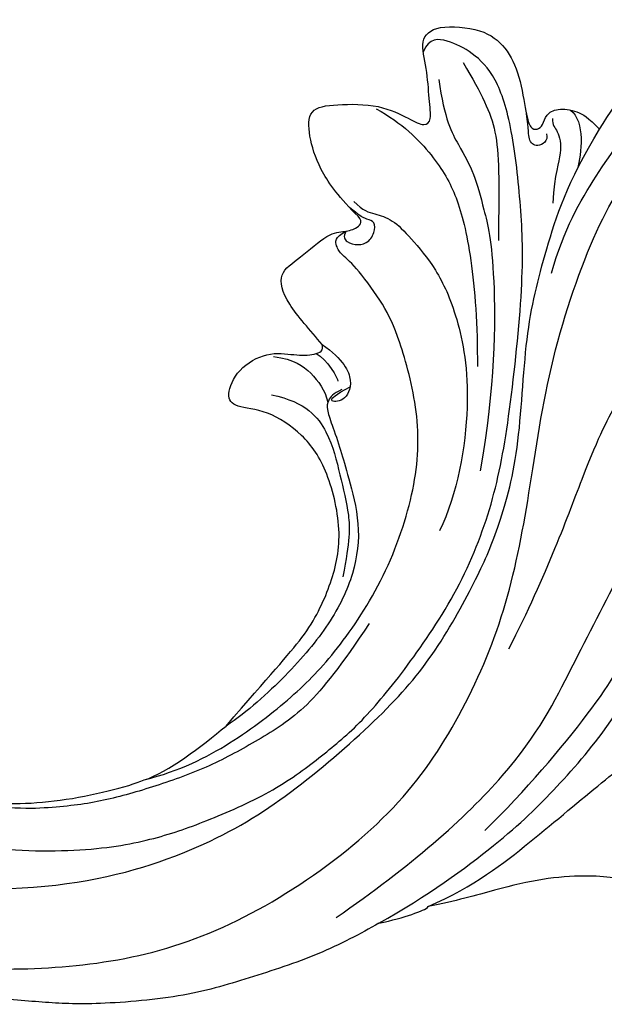
# Model space of a CAD drawing. Units: millimetres. Extents: x 8551 to 12751, y 3227 to 4712.
# Drawn here: x 9046 to 9100, y 3943 to 4035 of the extents above; entities that cross this region are included whole.
import ezdxf

# ---------------------------------------------------------------- set-up
doc = ezdxf.new("R2010")
doc.units = ezdxf.units.MM
doc.layers.add('H-08.木作(細線)', color=8, linetype='Continuous')

# ---------------------------------------------------------------- blocks, each defined once
blk = doc.blocks.new('SE-21091L')
at = {"layer": 'H-08.木作(細線)'}
for points in [[(2.556, 44.234), (0.84, 45.225), (-2.927, 47.269), (-9.626, 49.492), (-15.61, 51.367), (-24.543, 52.138), (-28.834, 51.899), (-34.736, 51.444), (-40.799, 50.298), (-47.773, 48.152), (-51.6, 45.868)], [(-51.6, 45.868), (-44.922, 48.227), (-37.162, 48.928), (-27.014, 48.846), (-16.548, 47.077), (-6.075, 42.001), (4.001, 34.032), (9.775, 25.603), (14.078, 15.657), (16.147, 5.053), (17.715, -7.746), (21.934, -20.767), (26.455, -28.162), (32.47, -34.549), (34.695, -36.168)], [(2.556, 44.234), (3.797, 43.953), (5.87, 43.335), (6.971, 42.858), (7.149, 42.631)], [(2.556, 44.234), (7.089, 41.617), (14.143, 36.376), (18.91, 31.608), (24.432, 25.168), (27.82, 17.992), (36.505, 11.086), (42.73, 9.384)], [(-1.427, 43.719), (5.383, 38.963), (15.791, 29.609), (20.246, 20.231), (25.038, 10.951), (29.128, 2.012), (32.544, -3.603), (32.13, -6.811)], [(31.626, 38.769), (30.715, 38.869), (29.21, 39.386), (27.823, 40.294), (26.226, 40.213), (24.519, 39.756), (21.849, 39.562), (17.831, 39.88), (13.598, 40.908), (9.657, 42.12), (7.149, 42.631)], [(7.149, 42.631), (11.496, 40.636), (16.66, 36.522), (23.675, 30.48), (27.9, 27.209), (31.118, 24.618), (34.977, 24.049), (36.738, 24.296), (37.212, 23.848), (37.214, 23.015), (37.861, 22.2), (38.369, 22.068), (38.626, 22.153)], [(-52.241, 13.011), (-52.659, 12.593), (-53.115, 11.804), (-54.284, 10.634), (-55.401, 9.967), (-55.993, 9.506), (-56.537, 9.701), (-56.708, 10.096), (-57.198, 10.06), (-57.651, 10.168), (-58.564, 11.325), (-59.491, 14.107), (-58.652, 17.35), (-54.793, 20.003), (-49.233, 18.772), (-46.154, 14.817), (-46.347, 9.917), (-47.831, 5.583), (-51.894, 2.206), (-56.632, 1.107), (-62.621, 2.275), (-66.57, 5.909), (-67.833, 13.211), (-67.424, 21.719), (-63.254, 28.753), (-58.569, 34.419), (-46.139, 41.521), (-26.466, 41.687), (-13.692, 37.411), (-5.888, 32.465), (2.439, 25.16), (7.441, 19.422), (11.467, 11.895), (13.251, 7.685), (15.33, 0.401), (15.606, -11.018), (17.417, -18.374), (19.464, -25.063), (22.441, -30.018)], [(-57.021, 21.822), (-57.949, 21.712), (-58.388, 22.285), (-58.228, 23.328), (-53.076, 29.205), (-47.428, 33.155), (-42.407, 35.472), (-35.7, 37.783), (-24.645, 37.878), (-18.267, 36.58), (-13.51, 34.85), (-7.1, 31.933), (-2.823, 28.603), (0.69, 25.65), (4.867, 20.524), (9.828, 13.087), (12.929, 5.027), (14.323, -3.02), (15.551, -15.983), (15.225, -22.611), (14.319, -30.203), (12.772, -34.94), (10.509, -37.131), (8.198, -38.222), (6.466, -38.452), (5.926, -37.057)], [(12.367, 35.481), (16.142, 31.706), (22.847, 23.667), (25.436, 19.182), (25.707, 17.051)], [(1.394, 16.29), (-1.199, 20.183), (-4.393, 24.497), (-8.913, 27.267), (-13.281, 29.788), (-18.436, 31.679), (-23.255, 33.136), (-27.977, 33.811), (-32.833, 33.986), (-38.527, 32.801)], [(-54.98, 23.324), (-49.406, 28.898), (-43.443, 31.921), (-35.56, 33.473), (-27.632, 33.473), (-20.984, 31.716), (-19.481, 31.074)], [(-19.481, 31.074), (-17.266, 30.345), (-14.161, 27.889), (-11.883, 25.976)], [(-19.481, 31.074), (-16.113, 30.172), (-11.271, 27.678), (-5.576, 23.142), (-1.67, 19.083), (2.937, 12.056), (5.768, 3.492), (5.963, -3.454), (3.857, -10.68), (2.539, -13.356), (-0.037, -16.88), (-1.587, -18.162), (-2.016, -18.801), (-2.205, -19.731), (-1.126, -20.287)], [(-11.883, 25.976), (-7.841, 21.144), (-4.374, 17.509), (-2.193, 12.815), (-1.079, 8.094), (-2.566, 1.917), (-4.905, -1.378), (-8.373, -3.593), (-11.422, -3.735), (-12.212, -4.772), (-11.187, -7.364), (-8.347, -9.039), (-5.764, -8.665), (-3.898, -8.665), (-3.046, -9.157), (-3.263, -9.7)], [(-1.379, -5.503), (-2.208, -5.153), (-2.699, -4.449), (-2.798, -3.731), (-2.323, -2.377), (-1.376, 0.216), (-0.771, 2.424), (0.551, 6.985), (0.051, 11.61), (-2.146, 16.331), (-6.173, 21.185), (-9.859, 24.591), (-11.883, 25.976)], [(14.444, 18.52), (17.964, 11.474), (21.767, 0.431), (24.383, -4.95), (27.656, -10.1), (31.607, -14.418), (38.698, -20.253), (46.07, -22.56), (52.186, -23.576), (55.263, -23.445), (57.057, -21.62), (59.317, -20.854), (61.14, -20.222), (62.273, -19.246), (63.029, -19.246)], [(-7.919, -4.974), (-4.667, -4.295), (-2.418, -1.521), (-1.5, 2.469), (-0.486, 6.254), (-0.486, 8.561), (-1.127, 11.939)], [(-0.407, -23.069), (0.448, -22.213), (1.531, -21.923), (3.176, -21.482), (4.857, -19.801), (7.327, -16.946), (9.352, -12.733), (10.954, -4.927), (9.507, 4.176), (7.863, 7.578)], [(7.405, -34.519), (7.936, -30.804), (9.418, -28.238), (10.806, -25.835), (11.664, -22.631), (12.905, -17.999), (12.905, -5.873), (11.608, 1.934)], [(-7.774, -8.541), (-5.823, -8.282), (-4.201, -7.138), (-2.951, -5.447), (-2.663, -4.334)], [(-3.263, -9.7), (-1.239, -8.304), (-0.169, -6.168), (-1.178, -4.29), (-2.762, -4.383), (-1.982, -5.021), (-0.61, -5.771)], [(-3.8, -8.841), (-2.824, -8.388), (-1.701, -6.496), (-1.749, -6.284)], [(1.592, -31.711), (4.008, -30.452), (7.205, -27.255), (9.213, -23.777), (10.619, -18.531), (11.248, -11.566), (11.248, -7.777)], [(-3.263, -9.7), (-4.37, -11.024), (-6.815, -13.624), (-7.498, -16.401), (-5.452, -17.629), (-2.719, -20.181), (-1.199, -20.216), (-0.075, -20.55), (0.577, -21.23), (-0.284, -21.942)], [(18.077, -16.54), (19.183, -20.668), (22.216, -25.922), (26.546, -32.114), (30.822, -35.03), (34.222, -37.221)], [(-1.126, -20.287), (-1.426, -19.768), (-1.11, -19.249), (0.014, -18.941), (1.069, -19.257), (1.694, -20.524), (1.433, -21.328), (0.608, -21.441), (0.093, -21.777), (-0.833, -22.505)], [(9.668, -36.128), (11.431, -33.073), (13.108, -30.169), (13.108, -25.179), (13.108, -19.546)], [(-0.284, -21.942), (-2.009, -23.667), (-3.763, -26.123), (-4.717, -29.204), (-4.797, -31.714), (-2.29, -32.143), (1.997, -32.172), (4.803, -30.752), (6.145, -30.092), (6.779, -30.659), (6.52, -32.556), (6.29, -35.598), (5.549, -38.193), (6.993, -39.658), (11.555, -39.308), (13.662, -37.658), (14.982, -35.002), (15.593, -31.213), (15.984, -30.009), (16.631, -29.887), (17.163, -30.329), (17.407, -31.332), (18.415, -31.985), (20.374, -31.742), (21.377, -31.108), (22.441, -30.018)], [(18.031, -30.994), (18.031, -30.321), (18.53, -30.032), (19.092, -27.872), (18.273, -25.894), (18.157, -23.076)], [(19.708, -31.782), (21.105, -30.734), (20.779, -27.67), (20.42, -26.328)], [(17.5, -29.536), (17.712, -28.895), (16.532, -28.116), (15.761, -29.001), (15.837, -29.87), (15.599, -31.434)], [(22.441, -30.018), (24.072, -32.709), (27.161, -37.339), (30.507, -40.314)]]:
    blk.add_open_spline(points, degree=3, dxfattribs=at)

msp = doc.modelspace()

# ---------------------------------------------------------------- block references
at = {"xscale": -1, "rotation": 179.4578151320538}
msp.add_blockref('SE-21091L', (9077.069, 3994.615), dxfattribs=at)

doc.saveas('drawing.dxf')
